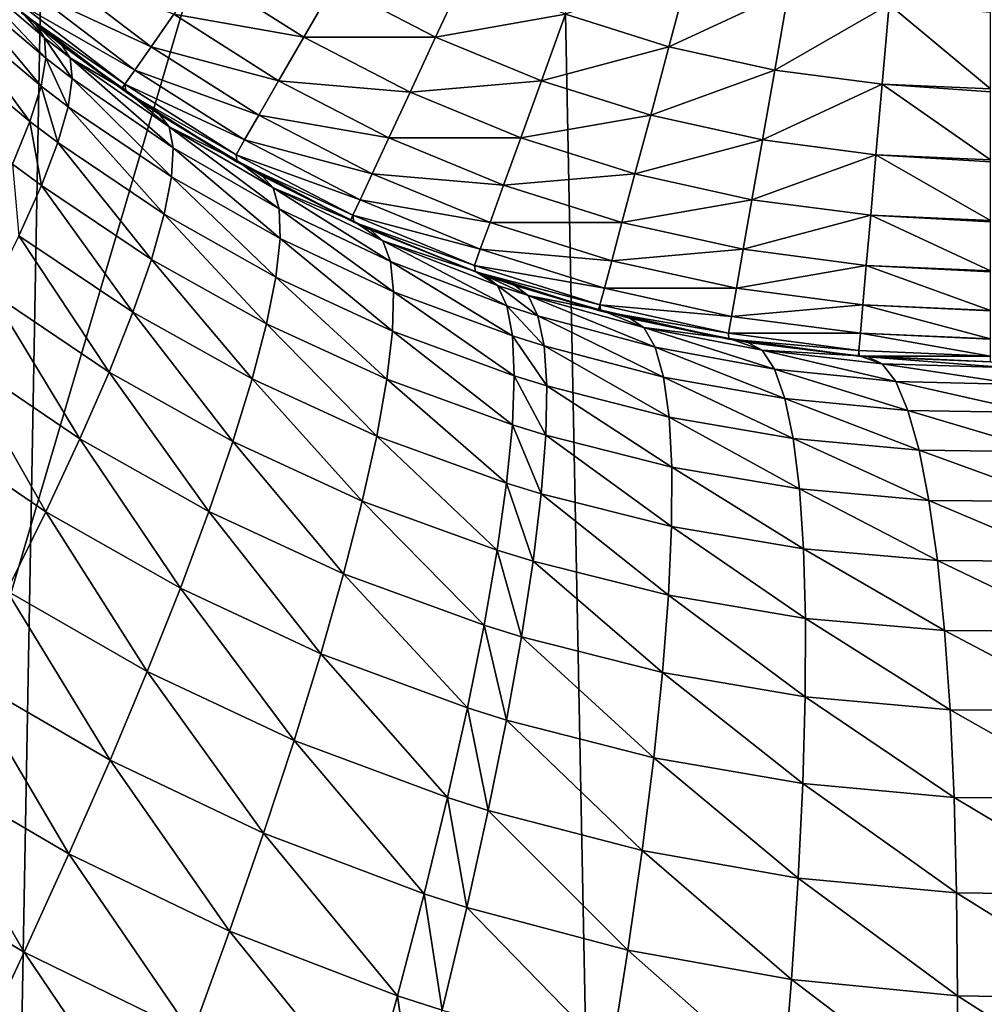
# Model space of a CAD drawing. Extents: x -45 to 45, y -56.5 to 0.
# Drawn here: x -2.8 to -2.3, y -41.3 to -40.8 of the extents above; entities that cross this region are included whole.
import ezdxf

# ---------------------------------------------------------------- set-up
doc = ezdxf.new("R2010")
doc.units = 0
doc.header["$MEASUREMENT"] = 0
for name, color, linetype in [('L1', 7, 'Continuous'), ('L2', 7, 'Continuous'), ('L3', 7, 'Continuous')]:
    doc.layers.add(name, color=color, linetype=linetype)

msp = doc.modelspace()

# ---------------------------------------------------------------- linework, layer by layer
at = {"layer": 'L1', "color": 7}
for points in [[(-3.074757, -56.28023, -12.62995), (-2.219338, -9.271214, -12.11235), (-3.130687, -9.271214, -12.22301)], [(-3.074757, -56.28023, -57.37005), (-3.130687, -9.271214, -57.77699), (-2.213717, -56.28023, -57.47624)], [(-2.213717, -56.28023, -57.47624), (-3.130687, -9.271214, -57.77699), (-2.219338, -9.271214, -57.88765)], [(-2.213717, -56.28023, -12.52375), (-2.219338, -9.271214, -12.11235), (-3.074757, -56.28023, -12.62995)]]:
    msp.add_3dface(points, dxfattribs=at)
at = {"layer": 'L2', "color": 7}
for points in [[(4.57, -17.26859, -14), (4.57, -45.86859, -14), (-4.57, -17.26859, -14)], [(-4.57, -17.26859, -14), (4.57, -45.86859, -14), (-4.57, -45.86859, -14)], [(-4.07, -17.76859, -9.000001), (-4.07, -45.36859, -9.000001), (4.07, -17.76859, -9.000001)], [(4.07, -17.76859, -9.000001), (-4.07, -45.36859, -9.000001), (4.07, -45.36859, -9.000001)]]:
    msp.add_3dface(points, dxfattribs=at)
at = {"layer": 'L3', "color": 7}
for points in [[(-2.838936, -50.17975, 15.25522), (-2.916355, -11.27277, 14.71675), (-2.051533, -50.17975, 15.15328)], [(-2.051533, -50.17975, 15.15328), (-2.916355, -11.27277, 14.71675), (-2.073521, -11.27277, 14.6094)], [(-2.789789, -40.80854, 55.48451), (-2.83964, -40.75552, 55.53452), (-2.83992, -40.76594, 55.47101)], [(-2.790594, -40.79776, 55.54849), (-2.802378, -40.78434, 55.61061), (-2.83964, -40.75552, 55.53452)], [(-2.790594, -40.79776, 55.54849), (-2.83964, -40.75552, 55.53452), (-2.789789, -40.80854, 55.48451)], [(-2.78778, -40.76168, 66.49864), (-2.797409, -40.77321, 66.4307), (-2.734365, -40.8025, 66.49864)], [(-2.78778, -40.76168, 66.49864), (-2.734365, -40.8025, 66.49864), (-2.722428, -40.78539, 66.56503)], [(-2.707236, -40.76361, 66.62935), (-2.722428, -40.78539, 66.56503), (-2.653958, -40.79743, 66.62935)], [(-2.707236, -40.76361, 66.62935), (-2.653958, -40.79743, 66.62935), (-2.637979, -40.76965, 66.69112)], [(-2.637979, -40.76965, 66.69112), (-2.584438, -40.79743, 66.69112), (-2.568722, -40.76361, 66.74987)], [(-2.568722, -40.76361, 66.74987), (-2.584438, -40.79743, 66.69112), (-2.515968, -40.78539, 66.74987)], [(-2.515968, -40.78539, 66.74987), (-2.461521, -40.8025, 66.74987), (-2.450616, -40.76168, 66.80515)], [(-2.450616, -40.76168, 66.80515), (-2.461521, -40.8025, 66.74987), (-2.398477, -40.77321, 66.80515)], [(-2.792323, -40.8233, 55.42136), (-2.83992, -40.76594, 55.47101), (-2.843783, -40.78, 55.40833)], [(-2.789789, -40.80854, 55.48451), (-2.83992, -40.76594, 55.47101), (-2.792323, -40.8233, 55.42136)], [(-2.637979, -40.76965, 66.69112), (-2.653958, -40.79743, 66.62935), (-2.584438, -40.79743, 66.69112)], [(-2.742957, -40.81482, 66.4307), (-2.797409, -40.77321, 66.4307), (-2.803216, -40.78015, 66.3617)], [(-2.742957, -40.81482, 66.4307), (-2.734365, -40.8025, 66.49864), (-2.797409, -40.77321, 66.4307)], [(-2.405793, -40.81482, 66.74987), (-2.398477, -40.77321, 66.80515), (-2.461521, -40.8025, 66.74987)], [(-2.345534, -40.78015, 66.80515), (-2.398477, -40.77321, 66.80515), (-2.405793, -40.81482, 66.74987)], [(-2.798179, -40.84193, 55.35948), (-2.843783, -40.78, 55.40833), (-2.851206, -40.79762, 55.34687)], [(-2.792323, -40.8233, 55.42136), (-2.843783, -40.78, 55.40833), (-2.798179, -40.84193, 55.35948)], [(-2.803216, -40.78015, 66.3617), (-2.802604, -40.7846, 66.29218), (-2.748138, -40.82225, 66.3617)], [(-2.803216, -40.78015, 66.3617), (-2.748138, -40.82225, 66.3617), (-2.742957, -40.81482, 66.4307)], [(-2.405793, -40.81482, 66.74987), (-2.349206, -40.82225, 66.74987), (-2.345534, -40.78015, 66.80515)], [(-2.345534, -40.78015, 66.80515), (-2.349206, -40.82225, 66.74987), (-2.292186, -40.82473, 66.74987)], [(-2.345534, -40.78015, 66.80515), (-2.292186, -40.82473, 66.74987), (-2.292186, -40.78449, 66.80252)], [(-2.802604, -40.7846, 66.29218), (-2.802378, -40.78434, 55.61061), (-2.749796, -40.82463, 66.29218)], [(-2.802604, -40.7846, 66.29218), (-2.749796, -40.82463, 66.29218), (-2.748138, -40.82225, 66.3617)], [(-2.749796, -40.82463, 66.29218), (-2.802378, -40.78434, 55.61061), (-2.794733, -40.79104, 55.6129)], [(-2.794733, -40.79104, 55.6129), (-2.802378, -40.78434, 55.61061), (-2.790594, -40.79776, 55.54849)], [(-2.722428, -40.78539, 66.56503), (-2.734365, -40.8025, 66.49864), (-2.6672, -40.82045, 66.56503)], [(-2.722428, -40.78539, 66.56503), (-2.6672, -40.82045, 66.56503), (-2.653958, -40.79743, 66.62935)], [(-2.584438, -40.79743, 66.69112), (-2.528686, -40.82045, 66.69112), (-2.515968, -40.78539, 66.74987)], [(-2.515968, -40.78539, 66.74987), (-2.528686, -40.82045, 66.69112), (-2.461521, -40.8025, 66.74987)], [(-2.749796, -40.82463, 66.29218), (-2.794733, -40.79104, 55.6129), (-2.781336, -40.80162, 55.61687)], [(-2.781336, -40.80162, 55.61687), (-2.794733, -40.79104, 55.6129), (-2.776983, -40.80832, 55.55233)], [(-2.776983, -40.80832, 55.55233), (-2.794733, -40.79104, 55.6129), (-2.790594, -40.79776, 55.54849)], [(-2.798179, -40.84193, 55.35948), (-2.851206, -40.79762, 55.34687), (-2.80732, -40.86433, 55.29927)], [(-2.776983, -40.80832, 55.55233), (-2.790594, -40.79776, 55.54849), (-2.775891, -40.81917, 55.48821)], [(-2.775891, -40.81917, 55.48821), (-2.790594, -40.79776, 55.54849), (-2.789789, -40.80854, 55.48451)], [(-2.749796, -40.82463, 66.29218), (-2.781336, -40.80162, 55.61687), (-2.747483, -40.82639, 66.29218)], [(-2.747483, -40.82639, 66.29218), (-2.781336, -40.80162, 55.61687), (-2.747162, -40.82594, 55.62685)], [(-2.747162, -40.82594, 55.62685), (-2.781336, -40.80162, 55.61687), (-2.776983, -40.80832, 55.55233)], [(-2.653958, -40.79743, 66.62935), (-2.6672, -40.82045, 66.56503), (-2.597943, -40.82649, 66.62935)], [(-2.653958, -40.79743, 66.62935), (-2.597943, -40.82649, 66.62935), (-2.584438, -40.79743, 66.69112)], [(-2.584438, -40.79743, 66.69112), (-2.597943, -40.82649, 66.62935), (-2.528686, -40.82045, 66.69112)], [(-2.677605, -40.83853, 66.49864), (-2.734365, -40.8025, 66.49864), (-2.742957, -40.81482, 66.4307)], [(-2.677605, -40.83853, 66.49864), (-2.6672, -40.82045, 66.56503), (-2.734365, -40.8025, 66.49864)], [(-2.471145, -40.83853, 66.69112), (-2.461521, -40.8025, 66.74987), (-2.528686, -40.82045, 66.69112)], [(-2.405793, -40.81482, 66.74987), (-2.461521, -40.8025, 66.74987), (-2.471145, -40.83853, 66.69112)], [(-2.778069, -40.83408, 55.42494), (-2.789789, -40.80854, 55.48451), (-2.792323, -40.8233, 55.42136)], [(-2.775891, -40.81917, 55.48821), (-2.789789, -40.80854, 55.48451), (-2.778069, -40.83408, 55.42494)], [(-2.724841, -40.84473, 55.56683), (-2.747162, -40.82594, 55.62685), (-2.776983, -40.80832, 55.55233)], [(-2.724841, -40.84473, 55.56683), (-2.776983, -40.80832, 55.55233), (-2.722712, -40.85574, 55.50222)], [(-2.722712, -40.85574, 55.50222), (-2.776983, -40.80832, 55.55233), (-2.775891, -40.81917, 55.48821)], [(-2.742957, -40.81482, 66.4307), (-2.748138, -40.82225, 66.3617), (-2.685094, -40.85155, 66.4307)], [(-2.742957, -40.81482, 66.4307), (-2.685094, -40.85155, 66.4307), (-2.677605, -40.83853, 66.49864)], [(-2.471145, -40.83853, 66.69112), (-2.41225, -40.85155, 66.69112), (-2.405793, -40.81482, 66.74987)], [(-2.405793, -40.81482, 66.74987), (-2.41225, -40.85155, 66.69112), (-2.349206, -40.82225, 66.74987)], [(-2.723573, -40.87112, 55.43847), (-2.775891, -40.81917, 55.48821), (-2.778069, -40.83408, 55.42494)], [(-2.722712, -40.85574, 55.50222), (-2.775891, -40.81917, 55.48821), (-2.723573, -40.87112, 55.43847)], [(-2.748138, -40.82225, 66.3617), (-2.749796, -40.82463, 66.29218), (-2.747483, -40.82639, 66.29218)], [(-2.748138, -40.82225, 66.3617), (-2.68961, -40.8594, 66.3617), (-2.685094, -40.85155, 66.4307)], [(-2.748138, -40.82225, 66.3617), (-2.747483, -40.82639, 66.29218), (-2.68961, -40.8594, 66.3617)], [(-2.609135, -40.85057, 66.56503), (-2.6672, -40.82045, 66.56503), (-2.677605, -40.83853, 66.49864)], [(-2.609135, -40.85057, 66.56503), (-2.597943, -40.82649, 66.62935), (-2.6672, -40.82045, 66.56503)], [(-2.539615, -40.85057, 66.62935), (-2.528686, -40.82045, 66.69112), (-2.597943, -40.82649, 66.62935)], [(-2.471145, -40.83853, 66.69112), (-2.528686, -40.82045, 66.69112), (-2.539615, -40.85057, 66.62935)], [(-2.41225, -40.85155, 66.69112), (-2.352446, -40.8594, 66.69112), (-2.349206, -40.82225, 66.74987)], [(-2.349206, -40.82225, 66.74987), (-2.352446, -40.8594, 66.69112), (-2.292186, -40.86202, 66.69112)], [(-2.292186, -40.82629, 66.74742), (-2.292186, -40.82473, 66.74987), (-2.349206, -40.82225, 66.74987)], [(-2.349206, -40.82225, 66.74987), (-2.292186, -40.86202, 66.69112), (-2.292186, -40.82629, 66.74742)], [(-2.783501, -40.85296, 55.36294), (-2.792323, -40.8233, 55.42136), (-2.798179, -40.84193, 55.35948)], [(-2.778069, -40.83408, 55.42494), (-2.792323, -40.8233, 55.42136), (-2.783501, -40.85296, 55.36294)], [(-2.747483, -40.82639, 66.29218), (-2.747162, -40.82594, 55.62685), (-2.729947, -40.83819, 55.63188)], [(-2.68961, -40.8594, 66.3617), (-2.747483, -40.82639, 66.29218), (-2.688958, -40.86326, 66.29218)], [(-2.747483, -40.82639, 66.29218), (-2.729947, -40.83819, 55.63188), (-2.688958, -40.86326, 66.29218)], [(-2.729947, -40.83819, 55.63188), (-2.747162, -40.82594, 55.62685), (-2.724841, -40.84473, 55.56683)], [(-2.539615, -40.85057, 66.62935), (-2.597943, -40.82649, 66.62935), (-2.609135, -40.85057, 66.56503)], [(-2.727418, -40.89079, 55.37603), (-2.778069, -40.83408, 55.42494), (-2.783501, -40.85296, 55.36294)], [(-2.723573, -40.87112, 55.43847), (-2.778069, -40.83408, 55.42494), (-2.727418, -40.89079, 55.37603)], [(-2.792152, -40.87569, 55.30262), (-2.798179, -40.84193, 55.35948), (-2.80732, -40.86433, 55.29927)], [(-2.783501, -40.85296, 55.36294), (-2.798179, -40.84193, 55.35948), (-2.792152, -40.87569, 55.30262)], [(-2.688958, -40.86326, 66.29218), (-2.729947, -40.83819, 55.63188), (-2.688725, -40.86287, 55.64362)], [(-2.688725, -40.86287, 55.64362), (-2.729947, -40.83819, 55.63188), (-2.724841, -40.84473, 55.56683)], [(-2.677605, -40.83853, 66.49864), (-2.685094, -40.85155, 66.4307), (-2.617929, -40.86949, 66.49864)], [(-2.677605, -40.83853, 66.49864), (-2.617929, -40.86949, 66.49864), (-2.609135, -40.85057, 66.56503)], [(-2.539615, -40.85057, 66.62935), (-2.479415, -40.86949, 66.62935), (-2.471145, -40.83853, 66.69112)], [(-2.471145, -40.83853, 66.69112), (-2.479415, -40.86949, 66.62935), (-2.41225, -40.85155, 66.69112)], [(-2.669965, -40.87691, 55.58175), (-2.688725, -40.86287, 55.64362), (-2.724841, -40.84473, 55.56683)], [(-2.669965, -40.87691, 55.58175), (-2.724841, -40.84473, 55.56683), (-2.666842, -40.88794, 55.51663)], [(-2.666842, -40.88794, 55.51663), (-2.724841, -40.84473, 55.56683), (-2.722712, -40.85574, 55.50222)], [(-2.734222, -40.9146, 55.31531), (-2.783501, -40.85296, 55.36294), (-2.792152, -40.87569, 55.30262)], [(-2.727418, -40.89079, 55.37603), (-2.783501, -40.85296, 55.36294), (-2.734222, -40.9146, 55.31531)], [(-2.685094, -40.85155, 66.4307), (-2.68961, -40.8594, 66.3617), (-2.624258, -40.88311, 66.4307)], [(-2.685094, -40.85155, 66.4307), (-2.624258, -40.88311, 66.4307), (-2.617929, -40.86949, 66.49864)], [(-2.609135, -40.85057, 66.56503), (-2.617929, -40.86949, 66.49864), (-2.548672, -40.87553, 66.56503)], [(-2.609135, -40.85057, 66.56503), (-2.548672, -40.87553, 66.56503), (-2.539615, -40.85057, 66.62935)], [(-2.539615, -40.85057, 66.62935), (-2.548672, -40.87553, 66.56503), (-2.479415, -40.86949, 66.62935)], [(-2.479415, -40.86949, 66.62935), (-2.417798, -40.88311, 66.62935), (-2.41225, -40.85155, 66.69112)], [(-2.41225, -40.85155, 66.69112), (-2.417798, -40.88311, 66.62935), (-2.352446, -40.8594, 66.69112)], [(-2.666401, -40.90364, 55.4524), (-2.722712, -40.85574, 55.50222), (-2.723573, -40.87112, 55.43847)], [(-2.666842, -40.88794, 55.51663), (-2.722712, -40.85574, 55.50222), (-2.666401, -40.90364, 55.4524)], [(-2.68961, -40.8594, 66.3617), (-2.628075, -40.89132, 66.3617), (-2.624258, -40.88311, 66.4307)], [(-2.68961, -40.8594, 66.3617), (-2.688958, -40.86326, 66.29218), (-2.628075, -40.89132, 66.3617)], [(-2.688958, -40.86326, 66.29218), (-2.688725, -40.86287, 55.64362), (-2.62931, -40.89399, 66.29218)], [(-2.628075, -40.89132, 66.3617), (-2.688958, -40.86326, 66.29218), (-2.62931, -40.89399, 66.29218)], [(-2.62931, -40.89399, 66.29218), (-2.688725, -40.86287, 55.64362), (-2.675748, -40.87064, 55.64732)], [(-2.675748, -40.87064, 55.64732), (-2.688725, -40.86287, 55.64362), (-2.669965, -40.87691, 55.58175)], [(-2.417798, -40.88311, 66.62935), (-2.355231, -40.89132, 66.62935), (-2.352446, -40.8594, 66.69112)], [(-2.352446, -40.8594, 66.69112), (-2.355231, -40.89132, 66.62935), (-2.292186, -40.89407, 66.62935)], [(-2.292186, -40.86317, 66.68891), (-2.292186, -40.86202, 66.69112), (-2.352446, -40.8594, 66.69112)], [(-2.352446, -40.8594, 66.69112), (-2.292186, -40.89407, 66.62935), (-2.292186, -40.86317, 66.68891)], [(-2.792152, -40.87569, 55.30262), (-2.80732, -40.86433, 55.29927), (-2.803964, -40.90211, 55.24438)], [(-2.668644, -40.92392, 55.3895), (-2.723573, -40.87112, 55.43847), (-2.727418, -40.89079, 55.37603)], [(-2.666401, -40.90364, 55.4524), (-2.723573, -40.87112, 55.43847), (-2.668644, -40.92392, 55.3895)], [(-2.62931, -40.89399, 66.29218), (-2.675748, -40.87064, 55.64732), (-2.627467, -40.89494, 66.29218)], [(-2.627467, -40.89494, 66.29218), (-2.675748, -40.87064, 55.64732), (-2.627322, -40.89465, 55.66072)], [(-2.627322, -40.89465, 55.66072), (-2.675748, -40.87064, 55.64732), (-2.669965, -40.87691, 55.58175)], [(-2.617929, -40.86949, 66.49864), (-2.624258, -40.88311, 66.4307), (-2.555788, -40.89515, 66.49864)], [(-2.617929, -40.86949, 66.49864), (-2.555788, -40.89515, 66.49864), (-2.548672, -40.87553, 66.56503)], [(-2.548672, -40.87553, 66.56503), (-2.486268, -40.89515, 66.56503), (-2.479415, -40.86949, 66.62935)], [(-2.479415, -40.86949, 66.62935), (-2.486268, -40.89515, 66.56503), (-2.417798, -40.88311, 66.62935)], [(-2.743938, -40.9424, 55.25671), (-2.792152, -40.87569, 55.30262), (-2.803964, -40.90211, 55.24438)], [(-2.734222, -40.9146, 55.31531), (-2.792152, -40.87569, 55.30262), (-2.743938, -40.9424, 55.25671)], [(-2.612336, -40.90481, 55.597), (-2.627322, -40.89465, 55.66072), (-2.669965, -40.87691, 55.58175)], [(-2.612336, -40.90481, 55.597), (-2.669965, -40.87691, 55.58175), (-2.608276, -40.91573, 55.53136)], [(-2.608276, -40.91573, 55.53136), (-2.669965, -40.87691, 55.58175), (-2.666842, -40.88794, 55.51663)], [(-2.548672, -40.87553, 66.56503), (-2.555788, -40.89515, 66.49864), (-2.486268, -40.89515, 66.56503)], [(-2.624258, -40.88311, 66.4307), (-2.628075, -40.89132, 66.3617), (-2.56091, -40.90926, 66.4307)], [(-2.624258, -40.88311, 66.4307), (-2.56091, -40.90926, 66.4307), (-2.555788, -40.89515, 66.49864)], [(-2.486268, -40.89515, 66.56503), (-2.422396, -40.90926, 66.56503), (-2.417798, -40.88311, 66.62935)], [(-2.417798, -40.88311, 66.62935), (-2.422396, -40.90926, 66.56503), (-2.355231, -40.89132, 66.62935)], [(-2.608276, -40.91573, 55.53136), (-2.666842, -40.88794, 55.51663), (-2.606557, -40.9316, 55.46664)], [(-2.606557, -40.9316, 55.46664), (-2.666842, -40.88794, 55.51663), (-2.666401, -40.90364, 55.4524)], [(-2.673555, -40.94863, 55.32836), (-2.727418, -40.89079, 55.37603), (-2.734222, -40.9146, 55.31531)], [(-2.668644, -40.92392, 55.3895), (-2.727418, -40.89079, 55.37603), (-2.673555, -40.94863, 55.32836)], [(-2.628075, -40.89132, 66.3617), (-2.62931, -40.89399, 66.29218), (-2.627467, -40.89494, 66.29218)], [(-2.563998, -40.91778, 66.3617), (-2.56091, -40.90926, 66.4307), (-2.628075, -40.89132, 66.3617)], [(-2.563998, -40.91778, 66.3617), (-2.628075, -40.89132, 66.3617), (-2.627467, -40.89494, 66.29218)], [(-2.627467, -40.89494, 66.29218), (-2.627322, -40.89465, 55.66072), (-2.618706, -40.89892, 55.6631)], [(-2.627467, -40.89494, 66.29218), (-2.563469, -40.92119, 66.29218), (-2.563998, -40.91778, 66.3617)], [(-2.618706, -40.89892, 55.6631), (-2.563469, -40.92119, 66.29218), (-2.627467, -40.89494, 66.29218)], [(-2.618706, -40.89892, 55.6631), (-2.627322, -40.89465, 55.66072), (-2.612336, -40.90481, 55.597)], [(-2.555788, -40.89515, 66.49864), (-2.56091, -40.90926, 66.4307), (-2.491653, -40.9153, 66.49864)], [(-2.555788, -40.89515, 66.49864), (-2.491653, -40.9153, 66.49864), (-2.486268, -40.89515, 66.56503)], [(-2.486268, -40.89515, 66.56503), (-2.491653, -40.9153, 66.49864), (-2.422396, -40.90926, 66.56503)], [(-2.357538, -40.91778, 66.56503), (-2.355231, -40.89132, 66.62935), (-2.422396, -40.90926, 66.56503)], [(-2.292186, -40.92062, 66.56503), (-2.355231, -40.89132, 66.62935), (-2.357538, -40.91778, 66.56503)], [(-2.292186, -40.89485, 66.62743), (-2.292186, -40.89407, 66.62935), (-2.355231, -40.89132, 66.62935)], [(-2.292186, -40.89485, 66.62743), (-2.355231, -40.89132, 66.62935), (-2.292186, -40.92062, 66.56503)], [(-2.5634, -40.92101, 55.67792), (-2.563469, -40.92119, 66.29218), (-2.618706, -40.89892, 55.6631)], [(-2.5634, -40.92101, 55.67792), (-2.618706, -40.89892, 55.6631), (-2.612336, -40.90481, 55.597)], [(-2.756503, -40.97399, 55.20064), (-2.803964, -40.90211, 55.24438), (-2.818859, -40.93205, 55.1886)], [(-2.743938, -40.9424, 55.25671), (-2.803964, -40.90211, 55.24438), (-2.756503, -40.97399, 55.20064)], [(-2.60719, -40.95233, 55.40328), (-2.666401, -40.90364, 55.4524), (-2.668644, -40.92392, 55.3895)], [(-2.606557, -40.9316, 55.46664), (-2.666401, -40.90364, 55.4524), (-2.60719, -40.95233, 55.40328)], [(-2.551882, -40.92829, 55.61253), (-2.5634, -40.92101, 55.67792), (-2.612336, -40.90481, 55.597)], [(-2.551882, -40.92829, 55.61253), (-2.612336, -40.90481, 55.597), (-2.546954, -40.93899, 55.54637)], [(-2.546954, -40.93899, 55.54637), (-2.612336, -40.90481, 55.597), (-2.608276, -40.91573, 55.53136)], [(-2.495528, -40.92981, 66.4307), (-2.56091, -40.90926, 66.4307), (-2.563998, -40.91778, 66.3617)], [(-2.495528, -40.92981, 66.4307), (-2.491653, -40.9153, 66.49864), (-2.56091, -40.90926, 66.4307)], [(-2.426008, -40.92981, 66.49864), (-2.422396, -40.90926, 66.56503), (-2.491653, -40.9153, 66.49864)], [(-2.357538, -40.91778, 66.56503), (-2.422396, -40.90926, 66.56503), (-2.426008, -40.92981, 66.49864)], [(-2.681102, -40.9776, 55.26941), (-2.734222, -40.9146, 55.31531), (-2.743938, -40.9424, 55.25671)], [(-2.673555, -40.94863, 55.32836), (-2.734222, -40.9146, 55.31531), (-2.681102, -40.9776, 55.26941)], [(-2.546954, -40.93899, 55.54637), (-2.608276, -40.91573, 55.53136), (-2.54399, -40.9549, 55.48115)], [(-2.54399, -40.9549, 55.48115), (-2.608276, -40.91573, 55.53136), (-2.606557, -40.9316, 55.46664)], [(-2.426008, -40.92981, 66.49864), (-2.491653, -40.9153, 66.49864), (-2.495528, -40.92981, 66.4307)], [(-2.563998, -40.91778, 66.3617), (-2.563469, -40.92119, 66.29218), (-2.497866, -40.93856, 66.3617)], [(-2.563998, -40.91778, 66.3617), (-2.497866, -40.93856, 66.3617), (-2.495528, -40.92981, 66.4307)], [(-2.5634, -40.92101, 55.67792), (-2.498631, -40.94144, 66.29218), (-2.563469, -40.92119, 66.29218)], [(-2.5634, -40.92101, 55.67792), (-2.558739, -40.92287, 55.67916), (-2.497443, -40.9418, 66.29218)], [(-2.497443, -40.9418, 66.29218), (-2.498631, -40.94144, 66.29218), (-2.5634, -40.92101, 55.67792)], [(-2.558739, -40.92287, 55.67916), (-2.5634, -40.92101, 55.67792), (-2.551882, -40.92829, 55.61253)], [(-2.426008, -40.92981, 66.49864), (-2.359352, -40.93856, 66.49864), (-2.357538, -40.91778, 66.56503)], [(-2.357538, -40.91778, 66.56503), (-2.359352, -40.93856, 66.49864), (-2.292186, -40.94148, 66.49864)], [(-2.292186, -40.92112, 66.56344), (-2.292186, -40.92062, 66.56503), (-2.357538, -40.91778, 66.56503)], [(-2.357538, -40.91778, 66.56503), (-2.292186, -40.94148, 66.49864), (-2.292186, -40.92112, 66.56344)], [(-2.610169, -40.97775, 55.34172), (-2.668644, -40.92392, 55.3895), (-2.673555, -40.94863, 55.32836)], [(-2.60719, -40.95233, 55.40328), (-2.668644, -40.92392, 55.3895), (-2.610169, -40.97775, 55.34172)], [(-2.563469, -40.92119, 66.29218), (-2.498631, -40.94144, 66.29218), (-2.497866, -40.93856, 66.3617)], [(-2.497443, -40.9418, 66.29218), (-2.558739, -40.92287, 55.67916), (-2.542704, -40.92835, 55.68337)], [(-2.542704, -40.92835, 55.68337), (-2.558739, -40.92287, 55.67916), (-2.535739, -40.93363, 55.6166)], [(-2.535739, -40.93363, 55.6166), (-2.558739, -40.92287, 55.67916), (-2.551882, -40.92829, 55.61253)], [(-2.535739, -40.93363, 55.6166), (-2.551882, -40.92829, 55.61253), (-2.530597, -40.94426, 55.5503)], [(-2.530597, -40.94426, 55.5503), (-2.551882, -40.92829, 55.61253), (-2.546954, -40.93899, 55.54637)], [(-2.497443, -40.9418, 66.29218), (-2.542704, -40.92835, 55.68337), (-2.497313, -40.94135, 55.69499)], [(-2.497313, -40.94135, 55.69499), (-2.542704, -40.92835, 55.68337), (-2.535739, -40.93363, 55.6166)], [(-2.495528, -40.92981, 66.4307), (-2.497866, -40.93856, 66.3617), (-2.428608, -40.9446, 66.4307)], [(-2.495528, -40.92981, 66.4307), (-2.428608, -40.9446, 66.4307), (-2.426008, -40.92981, 66.49864)], [(-2.426008, -40.92981, 66.49864), (-2.428608, -40.9446, 66.4307), (-2.359352, -40.93856, 66.49864)], [(-2.77183, -41.00917, 55.14746), (-2.818859, -40.93205, 55.1886), (-2.83674, -40.96531, 55.13564)], [(-2.756503, -40.97399, 55.20064), (-2.818859, -40.93205, 55.1886), (-2.77183, -41.00917, 55.14746)], [(-2.543011, -40.97591, 55.41732), (-2.606557, -40.9316, 55.46664), (-2.60719, -40.95233, 55.40328)], [(-2.54399, -40.9549, 55.48115), (-2.606557, -40.9316, 55.46664), (-2.543011, -40.97591, 55.41732)], [(-2.474668, -40.95049, 55.63164), (-2.497313, -40.94135, 55.69499), (-2.535739, -40.93363, 55.6166)], [(-2.474668, -40.95049, 55.63164), (-2.535739, -40.93363, 55.6166), (-2.46879, -40.96079, 55.56485)], [(-2.46879, -40.96079, 55.56485), (-2.535739, -40.93363, 55.6166), (-2.530597, -40.94426, 55.5503)], [(-2.530597, -40.94426, 55.5503), (-2.546954, -40.93899, 55.54637), (-2.527317, -40.96016, 55.48495)], [(-2.527317, -40.96016, 55.48495), (-2.546954, -40.93899, 55.54637), (-2.54399, -40.9549, 55.48115)], [(-2.497866, -40.93856, 66.3617), (-2.498631, -40.94144, 66.29218), (-2.497443, -40.9418, 66.29218)], [(-2.497866, -40.93856, 66.3617), (-2.430177, -40.95352, 66.3617), (-2.428608, -40.9446, 66.4307)], [(-2.497866, -40.93856, 66.3617), (-2.497443, -40.9418, 66.29218), (-2.430177, -40.95352, 66.3617)], [(-2.429883, -40.95665, 66.29218), (-2.497443, -40.9418, 66.29218), (-2.497313, -40.94135, 55.69499)], [(-2.430177, -40.95352, 66.3617), (-2.497443, -40.9418, 66.29218), (-2.429883, -40.95665, 66.29218)], [(-2.481963, -40.94575, 55.69892), (-2.429883, -40.95665, 66.29218), (-2.497313, -40.94135, 55.69499)], [(-2.481963, -40.94575, 55.69892), (-2.497313, -40.94135, 55.69499), (-2.474668, -40.95049, 55.63164)], [(-2.428608, -40.9446, 66.4307), (-2.360657, -40.95352, 66.4307), (-2.359352, -40.93856, 66.49864)], [(-2.359352, -40.93856, 66.49864), (-2.360657, -40.95352, 66.4307), (-2.292186, -40.9565, 66.4307)], [(-2.292186, -40.94175, 66.49743), (-2.292186, -40.94148, 66.49864), (-2.359352, -40.93856, 66.49864)], [(-2.359352, -40.93856, 66.49864), (-2.292186, -40.9565, 66.4307), (-2.292186, -40.94175, 66.49743)], [(-2.691232, -41.01063, 55.21303), (-2.743938, -40.9424, 55.25671), (-2.756503, -40.97399, 55.20064)], [(-2.681102, -40.9776, 55.26941), (-2.743938, -40.9424, 55.25671), (-2.691232, -41.01063, 55.21303)], [(-2.46879, -40.96079, 55.56485), (-2.530597, -40.94426, 55.5503), (-2.464372, -40.97657, 55.49901)], [(-2.464372, -40.97657, 55.49901), (-2.530597, -40.94426, 55.5503), (-2.527317, -40.96016, 55.48495)], [(-2.429816, -40.95632, 55.71177), (-2.429883, -40.95665, 66.29218), (-2.481963, -40.94575, 55.69892)], [(-2.429816, -40.95632, 55.71177), (-2.481963, -40.94575, 55.69892), (-2.474668, -40.95049, 55.63164)], [(-2.428608, -40.9446, 66.4307), (-2.430177, -40.95352, 66.3617), (-2.360657, -40.95352, 66.4307)], [(-2.615476, -41.00769, 55.2824), (-2.673555, -40.94863, 55.32836), (-2.681102, -40.9776, 55.26941)], [(-2.610169, -40.97775, 55.34172), (-2.673555, -40.94863, 55.32836), (-2.615476, -41.00769, 55.2824)], [(-2.412467, -40.96248, 55.64642), (-2.429816, -40.95632, 55.71177), (-2.474668, -40.95049, 55.63164)], [(-2.412467, -40.96248, 55.64642), (-2.474668, -40.95049, 55.63164), (-2.405948, -40.97238, 55.57914)], [(-2.405948, -40.97238, 55.57914), (-2.474668, -40.95049, 55.63164), (-2.46879, -40.96079, 55.56485)], [(-2.544024, -41.00186, 55.35534), (-2.60719, -40.95233, 55.40328), (-2.610169, -40.97775, 55.34172)], [(-2.543011, -40.97591, 55.41732), (-2.60719, -40.95233, 55.40328), (-2.544024, -41.00186, 55.35534)], [(-2.527317, -40.96016, 55.48495), (-2.54399, -40.9549, 55.48115), (-2.525921, -40.98121, 55.421)], [(-2.525921, -40.98121, 55.421), (-2.54399, -40.9549, 55.48115), (-2.543011, -40.97591, 55.41732)], [(-2.430177, -40.95352, 66.3617), (-2.361444, -40.96254, 66.3617), (-2.360657, -40.95352, 66.4307)], [(-2.430177, -40.95352, 66.3617), (-2.429883, -40.95665, 66.29218), (-2.361444, -40.96254, 66.3617)], [(-2.429816, -40.95632, 55.71177), (-2.361704, -40.96554, 66.29218), (-2.429883, -40.95665, 66.29218)], [(-2.361444, -40.96254, 66.3617), (-2.429883, -40.95665, 66.29218), (-2.361704, -40.96554, 66.29218)], [(-2.429816, -40.95632, 55.71177), (-2.419974, -40.95832, 55.71419), (-2.361293, -40.96559, 66.29218)], [(-2.361293, -40.96559, 66.29218), (-2.361704, -40.96554, 66.29218), (-2.429816, -40.95632, 55.71177)], [(-2.419974, -40.95832, 55.71419), (-2.429816, -40.95632, 55.71177), (-2.412467, -40.96248, 55.64642)], [(-2.292186, -40.96556, 66.3617), (-2.360657, -40.95352, 66.4307), (-2.361444, -40.96254, 66.3617)], [(-2.292186, -40.95661, 66.42988), (-2.292186, -40.9565, 66.4307), (-2.360657, -40.95352, 66.4307)], [(-2.292186, -40.95661, 66.42988), (-2.360657, -40.95352, 66.4307), (-2.292186, -40.96556, 66.3617)], [(-2.464372, -40.97657, 55.49901), (-2.527317, -40.96016, 55.48495), (-2.461445, -40.99771, 55.43462)], [(-2.461445, -40.99771, 55.43462), (-2.527317, -40.96016, 55.48495), (-2.525921, -40.98121, 55.421)], [(-2.405948, -40.97238, 55.57914), (-2.46879, -40.96079, 55.56485), (-2.400461, -40.98793, 55.51285)], [(-2.400461, -40.98793, 55.51285), (-2.46879, -40.96079, 55.56485), (-2.464372, -40.97657, 55.49901)], [(-2.361293, -40.96559, 66.29218), (-2.419974, -40.95832, 55.71419), (-2.361273, -40.96543, 55.72807)], [(-2.361273, -40.96543, 55.72807), (-2.419974, -40.95832, 55.71419), (-2.412467, -40.96248, 55.64642)], [(-2.349123, -40.96956, 55.6609), (-2.361273, -40.96543, 55.72807), (-2.412467, -40.96248, 55.64642)], [(-2.349123, -40.96956, 55.6609), (-2.412467, -40.96248, 55.64642), (-2.342052, -40.979, 55.59316)], [(-2.342052, -40.979, 55.59316), (-2.412467, -40.96248, 55.64642), (-2.405948, -40.97238, 55.57914)], [(-2.361444, -40.96254, 66.3617), (-2.361704, -40.96554, 66.29218), (-2.361293, -40.96559, 66.29218)], [(-2.292186, -40.96556, 66.3617), (-2.361444, -40.96254, 66.3617), (-2.292186, -40.96558, 66.36129)], [(-2.292186, -40.96558, 66.36129), (-2.361444, -40.96254, 66.3617), (-2.361293, -40.96559, 66.29218)], [(-2.789818, -41.04771, 55.09754), (-2.83674, -40.96531, 55.13564), (-2.857487, -41.00167, 55.08588)], [(-2.77183, -41.00917, 55.14746), (-2.83674, -40.96531, 55.13564), (-2.789818, -41.04771, 55.09754)], [(-2.361293, -40.96559, 66.29218), (-2.361273, -40.96543, 55.72807), (-2.292186, -40.96859, 66.29218)], [(-2.292186, -40.96558, 66.36129), (-2.361293, -40.96559, 66.29218), (-2.292186, -40.96859, 66.29218)], [(-2.292186, -40.96859, 66.29218), (-2.361273, -40.96543, 55.72807), (-2.356727, -40.96598, 55.72914)], [(-2.356727, -40.96598, 55.72914), (-2.361273, -40.96543, 55.72807), (-2.349123, -40.96956, 55.6609)], [(-2.292186, -40.96859, 66.29218), (-2.356727, -40.96598, 55.72914), (-2.292186, -40.96859, 55.74374)], [(-2.292186, -40.96859, 55.74374), (-2.356727, -40.96598, 55.72914), (-2.284596, -40.97158, 55.67505)], [(-2.284596, -40.97158, 55.67505), (-2.356727, -40.96598, 55.72914), (-2.349123, -40.96956, 55.6609)], [(-2.342052, -40.979, 55.59316), (-2.405948, -40.97238, 55.57914), (-2.335567, -40.99424, 55.52643)], [(-2.335567, -40.99424, 55.52643), (-2.405948, -40.97238, 55.57914), (-2.400461, -40.98793, 55.51285)], [(-2.284596, -40.97158, 55.67505), (-2.349123, -40.96956, 55.6609), (-2.277063, -40.98053, 55.60688)], [(-2.277063, -40.98053, 55.60688), (-2.349123, -40.96956, 55.6609), (-2.342052, -40.979, 55.59316)], [(-2.703877, -41.04751, 55.15962), (-2.756503, -40.97399, 55.20064), (-2.77183, -41.00917, 55.14746)], [(-2.691232, -41.01063, 55.21303), (-2.756503, -40.97399, 55.20064), (-2.703877, -41.04751, 55.15962)], [(-2.623072, -41.04196, 55.22572), (-2.681102, -40.9776, 55.26941), (-2.691232, -41.01063, 55.21303)], [(-2.615476, -41.00769, 55.2824), (-2.681102, -40.9776, 55.26941), (-2.623072, -41.04196, 55.22572)], [(-2.547021, -41.03259, 55.29565), (-2.610169, -40.97775, 55.34172), (-2.615476, -41.00769, 55.2824)], [(-2.544024, -41.00186, 55.35534), (-2.610169, -40.97775, 55.34172), (-2.547021, -41.03259, 55.29565)], [(-2.526418, -41.00727, 55.35891), (-2.543011, -40.97591, 55.41732), (-2.544024, -41.00186, 55.35534)], [(-2.525921, -40.98121, 55.421), (-2.543011, -40.97591, 55.41732), (-2.526418, -41.00727, 55.35891)], [(-2.400461, -40.98793, 55.51285), (-2.464372, -40.97657, 55.49901), (-2.396049, -41.00903, 55.44803)], [(-2.396049, -41.00903, 55.44803), (-2.464372, -40.97657, 55.49901), (-2.461445, -40.99771, 55.43462)], [(-2.46003, -41.02407, 55.37213), (-2.525921, -40.98121, 55.421), (-2.526418, -41.00727, 55.35891)], [(-2.461445, -40.99771, 55.43462), (-2.525921, -40.98121, 55.421), (-2.46003, -41.02407, 55.37213)], [(-2.277063, -40.98053, 55.60688), (-2.342052, -40.979, 55.59316), (-2.269643, -40.99537, 55.53973)], [(-2.269643, -40.99537, 55.53973), (-2.342052, -40.979, 55.59316), (-2.335567, -40.99424, 55.52643)], [(-2.335567, -40.99424, 55.52643), (-2.400461, -40.98793, 55.51285), (-2.329714, -41.01516, 55.46119)], [(-2.329714, -41.01516, 55.46119), (-2.400461, -40.98793, 55.51285), (-2.396049, -41.00903, 55.44803)], [(-2.396049, -41.00903, 55.44803), (-2.461445, -40.99771, 55.43462), (-2.392743, -41.03551, 55.38515)], [(-2.392743, -41.03551, 55.38515), (-2.461445, -40.99771, 55.43462), (-2.46003, -41.02407, 55.37213)], [(-2.269643, -40.99537, 55.53973), (-2.335567, -40.99424, 55.52643), (-2.262391, -41.01599, 55.4741)], [(-2.262391, -41.01599, 55.4741), (-2.335567, -40.99424, 55.52643), (-2.329714, -41.01516, 55.46119)], [(-2.789818, -41.04771, 55.09754), (-2.857487, -41.00167, 55.08588), (-2.810345, -41.08933, 55.0512)], [(-2.528806, -41.03816, 55.29912), (-2.544024, -41.00186, 55.35534), (-2.547021, -41.03259, 55.29565)], [(-2.526418, -41.00727, 55.35891), (-2.544024, -41.00186, 55.35534), (-2.528806, -41.03816, 55.29912)], [(-2.718951, -41.08797, 55.10955), (-2.77183, -41.00917, 55.14746), (-2.789818, -41.04771, 55.09754)], [(-2.703877, -41.04751, 55.15962), (-2.77183, -41.00917, 55.14746), (-2.718951, -41.08797, 55.10955)], [(-2.551983, -41.06785, 55.23866), (-2.615476, -41.00769, 55.2824), (-2.623072, -41.04196, 55.22572)], [(-2.547021, -41.03259, 55.29565), (-2.615476, -41.00769, 55.2824), (-2.551983, -41.06785, 55.23866)], [(-2.460137, -41.05546, 55.31198), (-2.526418, -41.00727, 55.35891), (-2.528806, -41.03816, 55.29912)], [(-2.46003, -41.02407, 55.37213), (-2.526418, -41.00727, 55.35891), (-2.460137, -41.05546, 55.31198)], [(-2.329714, -41.01516, 55.46119), (-2.396049, -41.00903, 55.44803), (-2.324538, -41.04161, 55.39794)], [(-2.324538, -41.04161, 55.39794), (-2.396049, -41.00903, 55.44803), (-2.392743, -41.03551, 55.38515)], [(-2.632906, -41.0803, 55.17207), (-2.691232, -41.01063, 55.21303), (-2.703877, -41.04751, 55.15962)], [(-2.623072, -41.04196, 55.22572), (-2.691232, -41.01063, 55.21303), (-2.632906, -41.0803, 55.17207)], [(-2.262391, -41.01599, 55.4741), (-2.329714, -41.01516, 55.46119), (-2.255362, -41.04223, 55.41049)], [(-2.255362, -41.04223, 55.41049), (-2.329714, -41.01516, 55.46119), (-2.324538, -41.04161, 55.39794)], [(-2.390568, -41.06719, 55.32466), (-2.46003, -41.02407, 55.37213), (-2.460137, -41.05546, 55.31198)], [(-2.392743, -41.03551, 55.38515), (-2.46003, -41.02407, 55.37213), (-2.390568, -41.06719, 55.32466)], [(-2.533068, -41.07366, 55.24205), (-2.547021, -41.03259, 55.29565), (-2.551983, -41.06785, 55.23866)], [(-2.528806, -41.03816, 55.29912), (-2.547021, -41.03259, 55.29565), (-2.533068, -41.07366, 55.24205)], [(-2.461767, -41.09164, 55.25462), (-2.528806, -41.03816, 55.29912), (-2.533068, -41.07366, 55.24205)], [(-2.460137, -41.05546, 55.31198), (-2.528806, -41.03816, 55.29912), (-2.461767, -41.09164, 55.25462)], [(-2.324538, -41.04161, 55.39794), (-2.392743, -41.03551, 55.38515), (-2.320077, -41.07338, 55.33713)], [(-2.320077, -41.07338, 55.33713), (-2.392743, -41.03551, 55.38515), (-2.390568, -41.06719, 55.32466)], [(-2.558873, -41.10742, 55.18478), (-2.623072, -41.04196, 55.22572), (-2.632906, -41.0803, 55.17207)], [(-2.551983, -41.06785, 55.23866), (-2.623072, -41.04196, 55.22572), (-2.558873, -41.10742, 55.18478)], [(-2.255362, -41.04223, 55.41049), (-2.324538, -41.04161, 55.39794), (-2.248609, -41.07391, 55.34937)], [(-2.248609, -41.07391, 55.34937), (-2.324538, -41.04161, 55.39794), (-2.320077, -41.07338, 55.33713)], [(-2.736349, -41.13175, 55.06314), (-2.789818, -41.04771, 55.09754), (-2.810345, -41.08933, 55.0512)], [(-2.718951, -41.08797, 55.10955), (-2.789818, -41.04771, 55.09754), (-2.736349, -41.13175, 55.06314)], [(-2.644908, -41.12245, 55.12184), (-2.703877, -41.04751, 55.15962), (-2.718951, -41.08797, 55.10955)], [(-2.632906, -41.0803, 55.17207), (-2.703877, -41.04751, 55.15962), (-2.644908, -41.12245, 55.12184)], [(-2.389539, -41.10384, 55.26702), (-2.460137, -41.05546, 55.31198), (-2.461767, -41.09164, 55.25462)], [(-2.390568, -41.06719, 55.32466), (-2.460137, -41.05546, 55.31198), (-2.389539, -41.10384, 55.26702)], [(-2.539173, -41.1135, 55.18811), (-2.551983, -41.06785, 55.23866), (-2.558873, -41.10742, 55.18478)], [(-2.533068, -41.07366, 55.24205), (-2.551983, -41.06785, 55.23866), (-2.539173, -41.1135, 55.18811)], [(-2.320077, -41.07338, 55.33713), (-2.390568, -41.06719, 55.32466), (-2.316362, -41.11025, 55.27921)], [(-2.316362, -41.11025, 55.27921), (-2.390568, -41.06719, 55.32466), (-2.389539, -41.10384, 55.26702)], [(-2.464906, -41.13236, 55.20046), (-2.533068, -41.07366, 55.24205), (-2.539173, -41.1135, 55.18811)], [(-2.461767, -41.09164, 55.25462), (-2.533068, -41.07366, 55.24205), (-2.464906, -41.13236, 55.20046)], [(-2.248609, -41.07391, 55.34937), (-2.320077, -41.07338, 55.33713), (-2.242181, -41.11078, 55.2912)], [(-2.242181, -41.11078, 55.2912), (-2.320077, -41.07338, 55.33713), (-2.316362, -41.11025, 55.27921)], [(-2.567642, -41.15101, 55.13439), (-2.632906, -41.0803, 55.17207), (-2.644908, -41.12245, 55.12184)], [(-2.558873, -41.10742, 55.18478), (-2.632906, -41.0803, 55.17207), (-2.567642, -41.15101, 55.13439)], [(-2.755954, -41.17854, 55.02073), (-2.810345, -41.08933, 55.0512), (-2.833273, -41.13377, 55.00878)], [(-2.736349, -41.13175, 55.06314), (-2.810345, -41.08933, 55.0512), (-2.755954, -41.17854, 55.02073)], [(-2.658996, -41.16812, 55.07537), (-2.718951, -41.08797, 55.10955), (-2.736349, -41.13175, 55.06314)], [(-2.644908, -41.12245, 55.12184), (-2.718951, -41.08797, 55.10955), (-2.658996, -41.16812, 55.07537)], [(-2.389663, -41.14518, 55.21264), (-2.461767, -41.09164, 55.25462), (-2.464906, -41.13236, 55.20046)], [(-2.389539, -41.10384, 55.26702), (-2.461767, -41.09164, 55.25462), (-2.389663, -41.14518, 55.21264)], [(-2.547078, -41.15742, 55.13768), (-2.558873, -41.10742, 55.18478), (-2.567642, -41.15101, 55.13439)], [(-2.539173, -41.1135, 55.18811), (-2.558873, -41.10742, 55.18478), (-2.547078, -41.15742, 55.13768)], [(-2.313423, -41.15196, 55.22462), (-2.389539, -41.10384, 55.26702), (-2.389663, -41.14518, 55.21264)], [(-2.316362, -41.11025, 55.27921), (-2.389539, -41.10384, 55.26702), (-2.313423, -41.15196, 55.22462)], [(-2.242181, -41.11078, 55.2912), (-2.316362, -41.11025, 55.27921), (-2.236127, -41.15257, 55.23641)], [(-2.236127, -41.15257, 55.23641), (-2.316362, -41.11025, 55.27921), (-2.313423, -41.15196, 55.22462)], [(-2.469532, -41.17733, 55.14988), (-2.539173, -41.1135, 55.18811), (-2.547078, -41.15742, 55.13768)], [(-2.464906, -41.13236, 55.20046), (-2.539173, -41.1135, 55.18811), (-2.469532, -41.17733, 55.14988)], [(-2.578231, -41.19831, 55.08784), (-2.644908, -41.12245, 55.12184), (-2.658996, -41.16812, 55.07537)], [(-2.567642, -41.15101, 55.13439), (-2.644908, -41.12245, 55.12184), (-2.578231, -41.19831, 55.08784)], [(-2.777631, -41.22801, 54.9826), (-2.833273, -41.13377, 55.00878), (-2.858448, -41.18072, 54.97053)], [(-2.755954, -41.17854, 55.02073), (-2.833273, -41.13377, 55.00878), (-2.777631, -41.22801, 54.9826)], [(-2.675071, -41.21699, 55.03297), (-2.736349, -41.13175, 55.06314), (-2.755954, -41.17854, 55.02073)], [(-2.658996, -41.16812, 55.07537), (-2.736349, -41.13175, 55.06314), (-2.675071, -41.21699, 55.03297)], [(-2.390941, -41.19091, 55.16191), (-2.464906, -41.13236, 55.20046), (-2.469532, -41.17733, 55.14988)], [(-2.389663, -41.14518, 55.21264), (-2.464906, -41.13236, 55.20046), (-2.390941, -41.19091, 55.16191)], [(-2.31128, -41.19817, 55.17376), (-2.389663, -41.14518, 55.21264), (-2.390941, -41.19091, 55.16191)], [(-2.313423, -41.15196, 55.22462), (-2.389663, -41.14518, 55.21264), (-2.31128, -41.19817, 55.17376)], [(-2.556727, -41.2051, 55.09111), (-2.567642, -41.15101, 55.13439), (-2.578231, -41.19831, 55.08784)], [(-2.547078, -41.15742, 55.13768), (-2.567642, -41.15101, 55.13439), (-2.556727, -41.2051, 55.09111)], [(-2.236127, -41.15257, 55.23641), (-2.313423, -41.15196, 55.22462), (-2.230492, -41.19897, 55.18542)], [(-2.230492, -41.19897, 55.18542), (-2.313423, -41.15196, 55.22462), (-2.31128, -41.19817, 55.17376)], [(-2.475612, -41.22623, 55.10324), (-2.547078, -41.15742, 55.13768), (-2.556727, -41.2051, 55.09111)], [(-2.469532, -41.17733, 55.14988), (-2.547078, -41.15742, 55.13768), (-2.475612, -41.22623, 55.10324)], [(-2.590562, -41.24899, 55.04547), (-2.658996, -41.16812, 55.07537), (-2.675071, -41.21699, 55.03297)], [(-2.578231, -41.19831, 55.08784), (-2.658996, -41.16812, 55.07537), (-2.590562, -41.24899, 55.04547)], [(-2.693022, -41.26873, 54.99496), (-2.755954, -41.17854, 55.02073), (-2.777631, -41.22801, 54.9826)], [(-2.675071, -41.21699, 55.03297), (-2.755954, -41.17854, 55.02073), (-2.693022, -41.26873, 54.99496)], [(-2.393361, -41.24071, 55.11521), (-2.469532, -41.17733, 55.14988), (-2.475612, -41.22623, 55.10324)], [(-2.390941, -41.19091, 55.16191), (-2.469532, -41.17733, 55.14988), (-2.393361, -41.24071, 55.11521)], [(-2.801233, -41.27985, 54.94901), (-2.858448, -41.18072, 54.97053), (-2.885702, -41.22986, 54.93673)], [(-2.777631, -41.22801, 54.9826), (-2.858448, -41.18072, 54.97053), (-2.801233, -41.27985, 54.94901)], [(-2.30995, -41.24856, 55.127), (-2.390941, -41.19091, 55.16191), (-2.393361, -41.24071, 55.11521)], [(-2.31128, -41.19817, 55.17376), (-2.390941, -41.19091, 55.16191), (-2.30995, -41.24856, 55.127)], [(-2.568051, -41.2562, 55.04874), (-2.578231, -41.19831, 55.08784), (-2.590562, -41.24899, 55.04547)], [(-2.556727, -41.2051, 55.09111), (-2.578231, -41.19831, 55.08784), (-2.568051, -41.2562, 55.04874)], [(-2.230492, -41.19897, 55.18542), (-2.31128, -41.19817, 55.17376), (-2.225318, -41.24962, 55.1386)], [(-2.225318, -41.24962, 55.1386), (-2.31128, -41.19817, 55.17376), (-2.30995, -41.24856, 55.127)], [(-2.483103, -41.27869, 55.06089), (-2.556727, -41.2051, 55.09111), (-2.568051, -41.2562, 55.04874)], [(-2.475612, -41.22623, 55.10324), (-2.556727, -41.2051, 55.09111), (-2.483103, -41.27869, 55.06089)], [(-2.60455, -41.3027, 55.00757), (-2.675071, -41.21699, 55.03297), (-2.693022, -41.26873, 54.99496)], [(-2.590562, -41.24899, 55.04547), (-2.675071, -41.21699, 55.03297), (-2.60455, -41.3027, 55.00757)], [(-2.396908, -41.29421, 55.07288), (-2.475612, -41.22623, 55.10324), (-2.483103, -41.27869, 55.06089)], [(-2.393361, -41.24071, 55.11521), (-2.475612, -41.22623, 55.10324), (-2.396908, -41.29421, 55.07288)], [(-2.801233, -41.27985, 54.94901), (-2.885702, -41.22986, 54.93673), (-2.826597, -41.33369, 54.92019)], [(-2.712725, -41.32297, 54.96158), (-2.777631, -41.22801, 54.9826), (-2.801233, -41.27985, 54.94901)], [(-2.693022, -41.26873, 54.99496), (-2.777631, -41.22801, 54.9826), (-2.712725, -41.32297, 54.96158)], [(-2.309442, -41.30276, 55.08468), (-2.393361, -41.24071, 55.11521), (-2.396908, -41.29421, 55.07288)], [(-2.30995, -41.24856, 55.127), (-2.393361, -41.24071, 55.11521), (-2.309442, -41.30276, 55.08468)], [(-2.580971, -41.31036, 55.01087), (-2.590562, -41.24899, 55.04547), (-2.60455, -41.3027, 55.00757)], [(-2.568051, -41.2562, 55.04874), (-2.590562, -41.24899, 55.04547), (-2.580971, -41.31036, 55.01087)], [(-2.225318, -41.24962, 55.1386), (-2.30995, -41.24856, 55.127), (-2.220644, -41.30415, 55.0963)], [(-2.220644, -41.30415, 55.0963), (-2.30995, -41.24856, 55.127), (-2.309442, -41.30276, 55.08468)], [(-2.491951, -41.33435, 55.02313), (-2.568051, -41.2562, 55.04874), (-2.580971, -41.31036, 55.01087)], [(-2.483103, -41.27869, 55.06089), (-2.568051, -41.2562, 55.04874), (-2.491951, -41.33435, 55.02313)], [(-2.620095, -41.35904, 54.9744), (-2.693022, -41.26873, 54.99496), (-2.712725, -41.32297, 54.96158)], [(-2.60455, -41.3027, 55.00757), (-2.693022, -41.26873, 54.99496), (-2.620095, -41.35904, 54.9744)], [(-2.401555, -41.35102, 55.03522), (-2.483103, -41.27869, 55.06089), (-2.491951, -41.33435, 55.02313)], [(-2.396908, -41.29421, 55.07288), (-2.483103, -41.27869, 55.06089), (-2.401555, -41.35102, 55.03522)], [(-2.734042, -41.37934, 54.93307), (-2.801233, -41.27985, 54.94901), (-2.826597, -41.33369, 54.92019)], [(-2.712725, -41.32297, 54.96158), (-2.801233, -41.27985, 54.94901), (-2.734042, -41.37934, 54.93307)], [(-2.30976, -41.36035, 55.04713), (-2.396908, -41.29421, 55.07288), (-2.401555, -41.35102, 55.03522)], [(-2.309442, -41.30276, 55.08468), (-2.396908, -41.29421, 55.07288), (-2.30976, -41.36035, 55.04713)], [(-2.595395, -41.3672, 54.97776), (-2.60455, -41.3027, 55.00757), (-2.620095, -41.35904, 54.9744)], [(-2.580971, -41.31036, 55.01087), (-2.60455, -41.3027, 55.00757), (-2.595395, -41.3672, 54.97776)], [(-2.216505, -41.36216, 55.05884), (-2.309442, -41.30276, 55.08468), (-2.30976, -41.36035, 55.04713)], [(-2.220644, -41.30415, 55.0963), (-2.309442, -41.30276, 55.08468), (-2.216505, -41.36216, 55.05884)]]:
    msp.add_3dface(points, dxfattribs=at)

doc.saveas('drawing.dxf')
